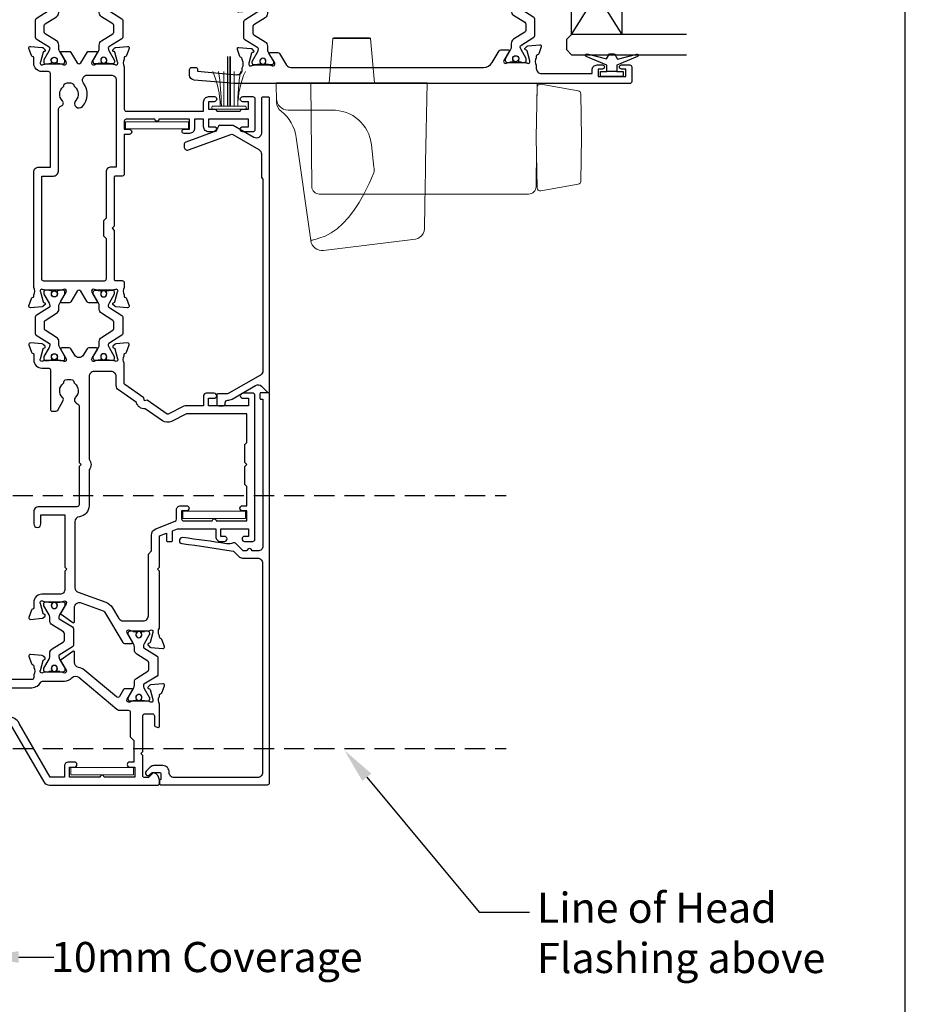
# Model space of a CAD drawing. Units: inches. Extents: x 0 to 5796, y -77 to 595.
# Drawn here: x 4629 to 4805, y 204 to 399 of the extents above; entities that cross this region are included whole.
import ezdxf
from ezdxf import colors
from ezdxf.entities.mleader import LeaderData, LeaderLine
from ezdxf.math import Vec2, Vec3

# ---------------------------------------------------------------- set-up
doc = ezdxf.new("R2010")
doc.units = ezdxf.units.IN
doc.header["$MEASUREMENT"] = 0
doc.linetypes.add('DASHED', pattern=[0.75, 0.5, -0.25])
for name, color, linetype in [('OMEGA Framing', 2, 'Continuous'), ('OMEGA Glazing', 3, 'Continuous'), ('OMEGA SECTION', 3, 'Continuous'), ('OMEGA Text', 7, 'Continuous')]:
    doc.layers.add(name, color=color, linetype=linetype)
doc.layers.add('OMEGA Hardware', color=4, linetype='Continuous', lineweight=20)
doc.styles.add('arialobs', font='ARIALUNI.TTF')
doc.dimstyles.new('Installation Ange', dxfattribs={"dimtxt": 6, "dimasz": 7, "dimexe": 4, "dimexo": 5, "dimgap": 0.09, "dimtad": 0, "dimdec": 0, "dimzin": 0, "dimdsep": 46, "dimtxsty": 'arialobs', "dimcen": 0.09, "dimclrd": 7, "dimclrt": 7, "dimadec": 0, "dimazin": 0, "dimtfac": 1, "dimtdec": 0, "dimtofl": 0, "dimtmove": 0, "dimatfit": 3, "dimfxl": 1, "dimtolj": 1, "dimtzin": 0, "dimarcsym": 0})

# ---------------------------------------------------------------- blocks, each defined once
blk = doc.blocks.new('50329')
blk.add_lwpolyline([(0, 5.54, 0.583183), (0.3, 5.37), (2.09, 6.44, -0.767016), (2.65, 5.91, 0.127017), (2.5, 5.33), (2.5, 2.35, 0.13133), (2.66, 1.75, -0.576928), (2.4, 1.3), (2.25, 1.3, -0.065543), (2.17, 1.31), (0.18, 1.84, -0.267949), (0.04, 1.98), (-0.01, 2.15, 0.57735), (-0.34, 2.24), (-0.71, 1.88, 0.176327), (-0.79, 1.69), (-1, -0.67, 0.548619), (-0.6, -0.98), (0.81, -0.47, 0.263725), (1.01, -0.24, -0.359508), (1.3, 0), (1.55, 0, -0.267261), (3.05, 0), (26, 0, 0.414214), (27, 1), (27, 3.3), (45.6, 3.3, -0.414214), (46, 2.9), (46, 1.6, 0.414214), (47.6, 0), (48.7, 0, -0.359508), (48.99, -0.24, 0.263725), (49.19, -0.47), (50.6, -0.98, 0.548619), (51, -0.67), (50.79, 1.69, 0.176327), (50.71, 1.88), (50.34, 2.24, 0.57735), (50.01, 2.15), (49.96, 1.98, -0.267949), (49.82, 1.84), (47.83, 1.31, -0.065543), (47.75, 1.3), (47.6, 1.3, -0.576928), (47.34, 1.75, 0.13133), (47.5, 2.35), (47.5, 5.33, 0.127017), (47.35, 5.91, -0.767016), (47.91, 6.44), (49.7, 5.37, 0.583183), (50, 5.54), (50, 7.06, 0.263278), (49.81, 7.4), (47.72, 8.66, -0.565773), (47.72, 9.34), (49.81, 10.6, 0.263278), (50, 10.94), (50, 12.46, 0.583183), (49.7, 12.63), (47.91, 11.56, -0.767016), (47.35, 12.09, 0.127017), (47.5, 12.67), (47.5, 15.65, 0.13133), (47.34, 16.25, -0.576928), (47.6, 16.7), (47.75, 16.7, -0.065543), (47.83, 16.69), (49.82, 16.16, -0.267949), (49.96, 16.02), (50.01, 15.85, 0.57735), (50.34, 15.76), (50.71, 16.12, 0.176327), (50.79, 16.31), (51, 18.67, 0.548619), (50.6, 18.98), (49.19, 18.47, 0.263725), (48.99, 18.24, -0.359508), (48.7, 18), (48.45, 18, -0.267263), (46.95, 18), (38.5, 18, -0.414214), (38.1, 18.4), (38.1, 33.8), (40, 33.8, 0.414214), (41, 34.8), (41, 35.96, 0.943788), (40, 35.9), (40, 34.8), (38.5, 34.8), (38.5, 36, 0.414214), (38.1, 36.4), (38.1, 41.1, 0.414214), (38.5, 41.5), (38.5, 42.7), (40, 42.7), (40, 41.6, 1), (41, 41.6), (41, 43.6, 0.414214), (40.6, 44), (34.4, 44, 0.414214), (34, 43.6), (34, 41.6, 1), (35, 41.6), (35, 42.7), (36.5, 42.7), (36.5, 34.8), (35, 34.8), (35, 35.9, 1), (34, 35.9), (34, 34.8, 0.414214), (35, 33.8), (36.5, 33.8), (36.5, 32), (34.7, 32, 0.414214), (33.7, 31), (33.7, 29.9, 1), (34.5, 29.9), (34.5, 31), (36.5, 31), (36.5, 24.9, 1), (36.5, 24.1), (36.5, 18.4, -0.414214), (36.1, 18), (34.5, 18), (34.5, 19, 1), (33.5, 19), (33.5, 18), (25.6, 18, 0.414213), (25.2, 17.6), (25.2, 16.2, -0.414214), (25, 16), (15.2, 16), (14.8, 15.6), (14.4, 16), (4.6, 16, -0.414214), (4.4, 16.2), (4.4, 17.6, 0.414214), (4, 18), (3.05, 18, -0.267261), (1.55, 18), (1.3, 18, -0.359508), (1.01, 18.24, 0.263725), (0.81, 18.47), (-0.6, 18.98, 0.548619), (-1, 18.67), (-0.79, 16.31, 0.176327), (-0.71, 16.12), (-0.34, 15.76, 0.57735), (-0.01, 15.85), (0.04, 16.02, -0.267949), (0.18, 16.16), (2.17, 16.69, -0.065543), (2.25, 16.7), (2.4, 16.7, -0.576928), (2.66, 16.25, 0.13133), (2.5, 15.65), (2.5, 12.67, 0.127017), (2.65, 12.09, -0.767016), (2.09, 11.56), (0.3, 12.63, 0.583183), (0, 12.46), (0, 10.94, 0.263278), (0.19, 10.6), (2.28, 9.34, -0.565773), (2.28, 8.66), (0.19, 7.4, 0.263278), (0, 7.06)], format="xyb", close=True)
blk.add_lwpolyline([(39.19, 5.52, -0.540231), (40.17, 5.71, 0.452282), (42.95, 5.85, -0.224917), (43.26, 6, 0.316522), (43.63, 6.27, 0.166691), (43.63, 7.73, 0.316522), (43.26, 8, -0.224917), (42.95, 8.15, 0.435763), (40.25, 8.36, -1), (39.03, 9.68, -0.362416), (43.7, 9.91, 0.618961), (45.3, 10.71), (45.3, 15.4, 0.414214), (44.3, 16.4), (27, 16.4), (27, 15.4, -0.414214), (26, 14.4), (16.8, 14.4), (16.3, 13.9), (13.3, 13.9), (12.8, 14.4), (4.7, 14.4, 0.414214), (4.3, 14), (4.3, 2, 0.414214), (4.7, 1.6), (25.2, 1.6), (25.2, 3.9, -0.414214), (26.2, 4.9), (38.26, 4.9, 0.304266), (39.19, 5.52)], format="xyb")
blk = doc.blocks.new('50301')
for points in [[(11.7, 45), (16.15, 45, 0.258613), (17.61, 44.98, -0.123106), (17.7, 45), (17.9, 45, 0.359508), (18.19, 45.24, -0.263725), (18.39, 45.47), (19.8, 45.98, -0.548619), (20.2, 45.67), (19.99, 43.31, -0.176327), (19.91, 43.12), (19.54, 42.76, -0.57735), (19.21, 42.85), (19.16, 43.02, 0.267949), (19.02, 43.16), (17.03, 43.69, 0.065543), (16.95, 43.7), (16.8, 43.7, 0.576928), (16.54, 43.25, -0.13133), (16.7, 42.65), (16.7, 39.67, -0.127017), (16.55, 39.09, 0.767016), (17.11, 38.56), (18.9, 39.63, -0.583183), (19.2, 39.46), (19.2, 38.17, -0.263278), (19.01, 37.83), (17.67, 37.03, 0.461006), (17.57, 36.43), (22.85, 30.14, -0.124797), (23.45, 28.9, 0.356351), (24.43, 28.1), (26.47, 28.1, -0.606815), (26.63, 27.79), (24.97, 25.42, -0.39391), (24.71, 25.36), (22.91, 26.44, 0.767016), (22.35, 25.91, -0.127017), (22.5, 25.33), (22.5, 22.35, -0.13133), (22.34, 21.75, 0.576928), (22.6, 21.3), (22.75, 21.3, 0.065543), (22.83, 21.31), (24.82, 21.84, 0.267949), (24.96, 21.98), (25.01, 22.15, -0.57735), (25.34, 22.24), (25.7, 21.88, -0.176327), (25.79, 21.69), (26, 19.33, -0.548619), (25.6, 19.02), (24.19, 19.53, -0.263725), (23.99, 19.76, 0.359508), (23.7, 20), (23.45, 20, 0.267261), (21.95, 20), (21.4, 20, 0.414214), (21, 19.6), (21, 1, -0.414234), (20, 0), (13, 0, -0.414193), (12, 1), (12, 14.87, 0.267949), (11.5, 15.73), (0.65, 22, -0.267949), (0, 23.12), (0, 44.6, -0.414214), (0.4, 45), (0.99, 45, -0.341047), (2.44, 43.88, -0.26642), (2.39, 43.69), (1.5, 42.8), (1.5, 42.1, 0.414214), (1.9, 41.7), (5.9, 41.7), (6.3, 41.3), (6.7, 41.7), (13.8, 41.7, 0.414214), (14.2, 42.1), (14.2, 43.6, 0.414214), (13.8, 44), (11.9, 44, -0.32134), (11.71, 44.14), (11.51, 44.74, -0.513615)], [(1.6, 23.29), (12.3, 17.12, -0.267949), (13.6, 14.87), (13.6, 7.39, 0.577377), (14.2, 7.04, -0.87081), (15.17, 5.79, 0.19526), (14.65, 4.5), (14.65, 2.65), (15.2, 2.65), (15.44, 2.98, 0.315299), (17.56, 2.98), (17.8, 2.65), (18.35, 2.65), (18.35, 4.5, 0.197279), (17.82, 5.8, -0.908752), (18.77, 6.95, 0.603313), (19.4, 7.28), (19.4, 19.6, -0.280711), (20.48, 21.38, 0.280711), (20.7, 21.73), (20.7, 26.1, -0.213861), (21.37, 27.59, 0.405478), (21.47, 28.98), (15.13, 36.53, -0.176327), (14.9, 37.18), (14.9, 38.8, 0.414214), (14.5, 39.2), (9.6, 39.2), (8.9, 39.9), (4.6, 39.9), (4.6, 39.1, -1), (3.6, 39.1), (3.6, 40.1), (1.6, 40.1), (1.6, 34, -1), (1.6, 33.2), (1.6, 27.1), (3.6, 27.1), (3.6, 28.1, -1), (4.6, 28.1), (4.6, 26.9, -0.414214), (3.8, 26.1), (1.6, 26.1)]]:
    blk.add_lwpolyline(points, format="xyb", close=True)
blk = doc.blocks.new('50302')
for points in [[(8.07, 9.44), (6.47, 13.84, 0.171831), (6.3, 14.04), (0.19, 17.72, -0.263278), (0, 18.06), (0, 19.46, -0.583183), (0.3, 19.63), (2.09, 18.56, 0.767016), (2.65, 19.09, -0.127017), (2.5, 19.67), (2.5, 22.65, -0.13133), (2.66, 23.25, 0.576928), (2.4, 23.7), (2.25, 23.7, 0.065543), (2.17, 23.69), (0.18, 23.16, 0.267949), (0.04, 23.02), (-0.01, 22.85, -0.57735), (-0.34, 22.76), (-0.71, 23.12, -0.176327), (-0.79, 23.31), (-1, 25.67, -0.548619), (-0.6, 25.98), (0.81, 25.47, -0.263725), (1.01, 25.24, 0.359508), (1.3, 25), (1.55, 25, 0.267273), (3.05, 25), (14.4, 25), (14.8, 24.6), (15.2, 25), (21.4, 25), (21.94, 26.4), (20.5, 26.4, -0.414214), (20.3, 26.6), (20.3, 27.4, -0.414214), (20.5, 27.6), (22.4, 27.6), (22.8, 28.63), (22.8, 36.2), (21.3, 36.2, -0.414214), (20.3, 37.2), (20.3, 37.95, -1), (21.3, 37.95), (21.3, 37.2), (22.8, 37.2), (22.8, 42.7), (21.3, 42.7), (21.3, 41.95, -1), (20.3, 41.95), (20.3, 43.6, -0.414214), (20.7, 44), (49.4, 44, -0.414214), (49.8, 43.6), (49.8, 41.6, -1), (48.8, 41.6), (48.8, 42.7), (47.3, 42.7), (47.3, 34.8), (48.8, 34.8), (48.8, 35.9, -1), (49.8, 35.9), (49.8, 34.3, -0.414214), (49.3, 33.8), (47.3, 33.8), (47.3, 30.32, -0.116126), (47.2, 29.88), (45.62, 26.71, 0.274955), (45.63, 26.51), (48.4, 22.56), (48.3, 22), (48.86, 21.9), (51.53, 18.09, 0.244698), (51.69, 18), (55.75, 18, 0.267258), (57.25, 18), (57.5, 18, 0.359508), (57.79, 18.24, -0.263725), (57.99, 18.47), (59.4, 18.98, -0.548619), (59.8, 18.67), (59.59, 16.31, -0.176327), (59.51, 16.12), (59.14, 15.76, -0.57735), (58.81, 15.85), (58.76, 16.02, 0.267949), (58.62, 16.16), (56.63, 16.69, 0.065543), (56.55, 16.7), (56.4, 16.7, 0.576928), (56.14, 16.25, -0.13133), (56.3, 15.65), (56.3, 12.65, -0.123183), (56.16, 12.09, 0.84397), (56.78, 11.61), (58.5, 12.65, -0.585524), (58.8, 12.48), (58.8, 10.95, -0.261413), (58.61, 10.61), (57.37, 9.85, 0.561174), (57.37, 8.15), (58.61, 7.39, -0.261413), (58.8, 7.05), (58.8, 5.52, -0.585524), (58.5, 5.35), (56.78, 6.39, 0.84397), (56.16, 5.91, -0.123183), (56.3, 5.35), (56.3, 2.35, -0.13133), (56.14, 1.75, 0.576928), (56.4, 1.3), (56.55, 1.3, 0.065543), (56.63, 1.31), (58.62, 1.84, 0.267949), (58.76, 1.98), (58.81, 2.15, -0.57735), (59.14, 2.24), (59.51, 1.88, -0.176327), (59.59, 1.69), (59.8, -0.67, -0.548619), (59.4, -0.98), (57.99, -0.47, -0.263725), (57.79, -0.24, 0.359508), (57.5, 0), (56.4, 0, -0.414214), (54.8, 1.6), (54.8, 2.9, 0.414214), (54.4, 3.3), (46.62, 3.3, -0.414214), (46.22, 3.7), (46.22, 4.41, -0.267949), (46.42, 4.76), (48.24, 5.81, -0.34347), (48.97, 5.71, 0.452282), (51.75, 5.85, -0.224917), (52.06, 6, 0.316522), (52.43, 6.27, 0.166691), (52.43, 7.73, 0.316522), (52.06, 8, -0.224917), (51.75, 8.15, 0.443743), (49.01, 8.33, -0.575693), (47.68, 8.7, 0.34199), (47.29, 9), (36, 9), (35.6, 9.4), (35.2, 9), (27.6, 9, 0.414214), (27.2, 8.6), (27.2, 1, -0.414214), (26.2, 0), (23.8, 0, -1), (23.8, 1.4), (25.6, 1.4), (25.6, 6.2), (15.2, 6.2), (14.8, 6.6), (14.4, 6.2), (10.8, 6.2, 0.414214), (9.8, 5.2), (9.8, 1.6, -0.414214), (8.2, 0), (7.1, 0, 0.359508), (6.81, -0.24, -0.263725), (6.61, -0.47), (5.2, -0.98, -0.548619), (4.8, -0.67), (5.01, 1.69, -0.176327), (5.09, 1.88), (5.46, 2.24, -0.57735), (5.79, 2.15), (5.84, 1.98, 0.267949), (5.98, 1.84), (7.97, 1.31, 0.065543), (8.05, 1.3), (8.2, 1.3, 0.576928), (8.46, 1.75, -0.13133), (8.3, 2.35), (8.3, 5.33, -0.127017), (8.45, 5.91, 0.767016), (7.89, 6.44), (6.09, 5.36, -0.39391), (5.83, 5.42), (4.17, 7.79, -0.606815), (4.33, 8.1), (7.13, 8.1, 0.520567)], [(24.4, 35.5, 1), (24.4, 36.3), (24.4, 42.4), (26.4, 42.4), (26.4, 41.5, 1), (27.4, 41.5), (27.4, 42.4), (31.2, 42.4), (31.6, 42), (35.2, 42), (35.6, 42.4), (36, 42), (39.6, 42), (40, 42.4), (45.7, 42.4), (45.7, 30.51, -0.116126), (45.68, 30.42), (44.19, 27.42, 0.274955), (44.32, 25.59), (46.71, 22.18, 0.377964), (47.92, 20.44), (50.46, 16.83, 0.244698), (51.28, 16.4), (53.1, 16.4, -0.414214), (54.1, 15.4), (54.1, 12, -0.414214), (53.1, 11), (36.66, 11, 0.377964), (34.54, 11), (27.4, 11, 0.377964), (25.22, 9.07, -0.377964), (24.23, 8.2), (11.14, 8.2, -0.315299), (10.2, 8.86), (8.21, 14.32, 0.171831), (7.11, 15.66), (4.99, 16.94, -0.263278), (4.5, 17.79), (4.5, 21.8, -0.414214), (5.5, 22.8), (17.8, 22.8), (18.4, 23.4), (21.54, 23.4, 0.309879), (22.84, 24.3), (24.33, 28.14, -0.309879), (24.7, 28.4), (26.6, 28.4, 0.414214), (27.4, 29.2), (27.4, 30.4, 1), (26.4, 30.4), (26.4, 29.4), (24.8, 29.4, -0.414214), (24.4, 29.8)]]:
    blk.add_lwpolyline(points, format="xyb", close=True)
blk = doc.blocks.new('217100')
blk.add_lwpolyline([(2.46, -11.43, -0.131653), (2.3, -10.83), (2.3, -10.79, -0.258618), (2.39, -10.62), (5.01, -8.98, 0.258618), (5.2, -8.64), (5.2, -5.36, 0.258618), (5.01, -5.02), (2.39, -3.38, -0.258618), (2.3, -3.21), (2.3, -3.17, -0.131653), (2.46, -2.57), (3.47, -0.81, 0.131653), (3.5, -0.71), (3.5, -0.4, 0.414214), (3.1, 0), (2.5, 0), (2.5, -0.1), (2.12, -0.1, 0.414214), (1.92, -0.3), (1.92, -0.41, 0.109552), (1.94, -0.5, -1.569923), (0.86, -0.5, 0.109553), (0.87, -0.41), (0.87, -0.3, 0.414214), (0.67, -0.1), (0.3, -0.1), (0.3, 0), (-0.3, 0, 0.414214), (-0.7, -0.4), (-0.7, -0.71, 0.131653), (-0.67, -0.81), (0.34, -2.57, -0.131653), (0.5, -3.17), (0.5, -3.77, 0.258618), (0.97, -4.61), (3.21, -6.01, -0.258618), (3.4, -6.35), (3.4, -7.65, -0.258618), (3.21, -7.99), (0.97, -9.39, 0.258618), (0.5, -10.23), (0.5, -10.83, -0.131652), (0.34, -11.43), (-0.67, -13.19, 0.131652), (-0.7, -13.29), (-0.7, -13.6, 0.414214), (-0.3, -14), (0.3, -14), (0.3, -13.9), (0.67, -13.9, 0.414214), (0.87, -13.7), (0.87, -13.59, 0.109553), (0.86, -13.5, -1.569923), (1.94, -13.5, 0.109552), (1.92, -13.59), (1.92, -13.7, 0.414214), (2.12, -13.9), (2.5, -13.9), (2.5, -14), (3.1, -14, 0.414214), (3.5, -13.6), (3.5, -13.29, 0.131653), (3.47, -13.19), (2.46, -11.43)], format="xyb")
at = {"color": 4}
for centre in [(1.4, -0.75), (1.4, -13.25)]:
    blk.add_circle(centre, 0.6, dxfattribs=at)
blk = doc.blocks.new('J411003')
for name, p in [('50302', (28.2, 20)), ('50329', (96, 20)), ('50301', (0, 0))]:
    blk.add_blockref(name, p)
at = {"rotation": 90}
for p in [(16.7, 39.51), (84.5, 32.52), (143.5, 32.53), (22.5, 22.69)]:
    blk.add_blockref('217100', p, dxfattribs=at)
at = {"xscale": -1, "rotation": 90}
for p in [(84.5, 25.5), (143.5, 25.47)]:
    blk.add_blockref('217100', p, dxfattribs=at)
blk = doc.blocks.new('50311')
for points in [[(12.65, -0.01, -0.57735), (12.74, -0.34), (12.38, -0.71, -0.176327), (12.19, -0.79), (9.83, -1, -0.548619), (9.52, -0.6), (10.03, 0.81, -0.263725), (10.26, 1.01, 0.359508), (10.5, 1.3), (10.5, 1.5, -0.123106), (10.52, 1.59, 0.258616), (10.5, 3.05), (10.5, 9.6), (10.9, 10), (10.5, 10.4), (10.5, 14.4), (10.9, 14.8), (10.5, 15.2), (10.5, 28, 0.440011), (8.98, 29.39), (1.6, 28.75), (1.6, 28.4, -0.414214), (1.2, 28), (0.4, 28, -0.414214), (0, 28.4), (0, 29.5, -0.388879), (0.91, 30.49), (9.01, 31.2), (68.6, 31.2, -0.414214), (69, 30.8), (69, 30.01, -0.341047), (67.88, 28.56, -0.26642), (67.69, 28.61), (66.8, 29.5), (66.1, 29.5, 0.414214), (65.7, 29.1), (65.7, 25.1), (65.3, 24.7), (65.7, 24.3), (65.7, 17.2, 0.414214), (66.1, 16.8), (67.6, 16.8, 0.414214), (68, 17.2), (68, 18.88, -0.32134), (68.34, 19.35), (68.74, 19.49, -0.513616), (69, 19.3), (69, 10.4), (68.6, 10), (69, 9.6), (69, 3.55, 0.267267), (69, 2.05), (69, 1.8, 0.359506), (69.24, 1.51, -0.263723), (69.47, 1.31), (69.98, -0.1, -0.548619), (69.67, -0.5), (67.31, -0.29, -0.176327), (67.12, -0.21), (66.76, 0.16, -0.57735), (66.85, 0.49), (67.02, 0.54, 0.267949), (67.16, 0.68), (67.69, 2.67, 0.065543), (67.7, 2.75), (67.7, 2.9, 0.576928), (67.25, 3.16, -0.13133), (66.65, 3), (63.67, 3, -0.127017), (63.09, 3.15, 0.767016), (62.56, 2.59), (63.63, 0.8, -0.583183), (63.46, 0.5), (61.94, 0.5, -0.263278), (61.6, 0.69), (60.93, 1.82, 0.263278), (60.07, 2.3), (19.73, 2.3, 0.263278), (18.88, 1.82), (17.9, 0.19, -0.263278), (17.56, 0), (16.04, 0, -0.583183), (15.87, 0.3), (16.94, 2.09, 0.767016), (16.41, 2.65, -0.127017), (15.83, 2.5), (12.85, 2.5, -0.13133), (12.25, 2.66, 0.576928), (11.8, 2.4), (11.8, 2.25, 0.065543), (11.81, 2.17), (12.34, 0.18, 0.267949), (12.48, 0.04)], [(13.5, 29.2), (62.7, 29.2, -0.414214), (63.7, 28.2), (63.7, 17.2, 0.414214), (66.1, 14.8), (66.6, 14.8, -0.414214), (67, 14.4), (67, 5.2, -0.414213), (66.6, 4.8), (61.67, 4.8, 0.198912), (61.38, 4.68), (61, 4.3), (12.9, 4.3, -0.414214), (12.5, 4.7), (12.5, 28.2, -0.414214)]]:
    blk.add_lwpolyline(points, format="xyb", close=True)
blk = doc.blocks.new('50310')
blk.add_lwpolyline([(61.94, 0.5), (63.46, 0.5, -0.583183), (63.63, 0.2), (62.56, -1.59, 0.767016), (63.09, -2.15, -0.127017), (63.67, -2), (66.65, -2, -0.13133), (67.25, -2.16, 0.576928), (67.7, -1.9), (67.7, -1.75, 0.065543), (67.69, -1.67), (67.16, 0.32, 0.267949), (67.02, 0.46), (66.85, 0.51, -0.57735), (66.76, 0.84), (67.12, 1.21, -0.176327), (67.31, 1.29), (69.67, 1.5, -0.548619), (69.98, 1.1), (69.47, -0.31, -0.263725), (69.24, -0.51, 0.359508), (69, -0.8), (69, -1.05, 0.267261), (69, -2.55), (69, -3.2, 0.414214), (70, -4.2), (80.1, -4.2), (80.1, -3.5, -0.414214), (81.1, -2.5), (82.15, -2.5, -1), (82.15, -3.3), (81.3, -3.3), (81.3, -4.8), (86.8, -4.8), (86.8, -3.3), (85.95, -3.3, -1), (85.95, -2.5), (87.6, -2.5, -0.414214), (88, -2.9), (88, -5.8, -0.414214), (87.6, -6.2), (9, -6.2), (0.91, -5.49, -0.388879), (0, -4.5), (0, -3.4, -0.414214), (0.4, -3), (1.2, -3, -0.414214), (1.6, -3.4), (1.6, -3.75), (9.41, -4.43, 0.440011), (10.5, -3.43), (10.5, -3.05, 0.258613), (10.52, -1.59, -0.123106), (10.5, -1.5), (10.5, -1.3, 0.359508), (10.26, -1.01, -0.263725), (10.03, -0.81), (9.52, 0.6, -0.548619), (9.83, 1), (12.19, 0.79, -0.176327), (12.38, 0.71), (12.74, 0.34, -0.57735), (12.65, 0.01), (12.48, -0.04, 0.267949), (12.34, -0.18), (11.81, -2.17, 0.065543), (11.8, -2.25), (11.8, -2.4, 0.576928), (12.25, -2.66, -0.13133), (12.85, -2.5), (15.83, -2.5, -0.127017), (16.41, -2.65, 0.767016), (16.94, -2.09), (15.87, -0.3, -0.583183), (16.04, 0), (17.56, 0, -0.263278), (17.9, -0.19), (19.3, -2.52, 0.263278), (20.15, -3), (58.48, -3, 0.263278), (60.2, -2.03), (61.6, 0.31, -0.263278)], format="xyb", close=True)
blk = doc.blocks.new('J411013')
for name, p in [('50311', (0, 15.2)), ('217100', (63.51, 18.2)), ('50310', (0, 6.2))]:
    blk.add_blockref(name, p)
at = {"xscale": -1}
blk.add_blockref('217100', (15.99, 17.7), dxfattribs=at)
blk = doc.blocks.new('50317')
blk.add_lwpolyline([(9.6, 18.95, -0.414215), (9.8, 18.75), (9.8, 17.45), (11.06, 17.45, -0.364027), (11.26, 17.28), (11.5, 15.93), (11.5, 15.1, -0.493199), (11.25, 14.91), (10.87, 15.01, -0.339392), (10.5, 15.49), (10.5, 16.15), (9, 16.15), (9, 10.65), (10.5, 10.65), (10.5, 11.39, -0.994452), (11.5, 11.41), (11.5, 10.5, -0.414214), (10.5, 9.5), (8.7, 9.5, -0.414214), (7.7, 10.5), (7.7, 16.15, 0.414214), (6.2, 17.65), (2.8, 17.65, 0.414214), (1.3, 16.15), (1.3, 3.64, 0.38311), (2.64, 2.15, -0.38311), (3.8, 0.86), (3.8, -0.3, 0.414214), (4, -0.5), (9.69, -0.5, -0.32134), (10.63, -1.18), (10.69, -1.35), (11.76, -1.35, -0.414163), (12.01, -1.1), (12.01, -1.1), (12.2, -1.1), (12.57, -1.1), (12.75, -1.1), (12.75, -1.1, -0.41392), (13.3, -1.65), (13.3, -1.9, -0.414214), (12.75, -2.45), (10.41, -2.45, -0.312963), (9.47, -1.8), (3.6, -1.8, 0.198912), (3.46, -1.86), (2.96, -2.36, -1), (2.25, -1.65), (2.5, -1.4), (2.5, -1.32), (2.5, -1.32), (2.5, -1.05), (2.5, -1.05), (2.5, 0.3, 0.414214), (2.3, 0.5), (1.34, 0.5, 0.305615), (0.97, 0.25, -0.305615), (0.6, 0), (0.4, 0, -0.414214), (0, 0.4), (0, 18.75, -0.414214), (0.2, 18.95)], format="xyb", close=True)
blk = doc.blocks.new('24DG')
at = {"color": 7}
for points in [[(4, 23.88), (4, 1), (3, 0), (1, 0), (0, 1), (0, 23.88)], [(24, 23.88), (24, 1), (23, 0), (21, 0), (20, 1), (20, 23.88)]]:
    blk.add_lwpolyline(points, dxfattribs=at)
blk.add_lwpolyline([(4, 1), (20, 1), (20, 11), (4, 11), (4, 1), (20, 11), (20, 1), (4, 11)])
blk = doc.blocks.new('Dynex 40450')
blk.add_lwpolyline([(-0.73, -3.26), (0.5, -5.88), (0.5, -6.36), (0.24, -6.36), (0.2, -6.37), (0.16, -6.38), (0.12, -6.4), (0.08, -6.42), (0.06, -6.45), (0.03, -6.48), (0.01, -6.52), (0, -6.56), (0, -6.6), (0, -6.64), (0.01, -6.68), (0.03, -6.72), (1.13, -8.61), (1.17, -8.68), (1.23, -8.74), (1.29, -8.79), (1.37, -8.83), (1.44, -8.85), (1.52, -8.86), (1.69, -8.84), (1.86, -8.79), (2.01, -8.71), (2.15, -8.6), (2.26, -8.48), (2.36, -8.33), (2.42, -8.17), (2.45, -8.1), (2.5, -8.03), (2.55, -7.97), (2.62, -7.91), (2.69, -7.87), (3.22, -7.59), (3.72, -7.25), (4.17, -6.85), (4.58, -6.41), (4.93, -5.92), (4.96, -5.86), (4.99, -5.79), (5, -5.72), (5, -5.65), (4.99, -5.58), (4.97, -5.51), (4.93, -5.45), (4.89, -5.39), (4.75, -5.22), (4.72, -5.2), (4.68, -5.17), (4.65, -5.15), (4.61, -5.14), (4.57, -5.14), (4.53, -5.14), (4.49, -5.15), (4.45, -5.16), (4.41, -5.18), (4.38, -5.21), (4.01, -5.52), (3.6, -5.77), (3.16, -5.96), (2.69, -6.08), (2.65, -6.08), (2.61, -6.08), (2.56, -6.07), (2.52, -6.05), (2.49, -6.02), (2.46, -5.99), (2.43, -5.96), (2.41, -5.92), (2.4, -5.87), (2.4, -5.83), (2.4, -4.65), (2.41, -4.57), (2.43, -4.49), (2.46, -4.42), (2.5, -4.35), (2.56, -4.29), (2.62, -4.24), (2.69, -4.2), (3.19, -3.94), (3.66, -3.62), (4.1, -3.27), (4.5, -2.87), (4.86, -2.44), (4.93, -2.34), (4.97, -2.23), (4.99, -2.11), (5, -1.99), (4.98, -1.87), (4.95, -1.76), (4.89, -1.66), (4.83, -1.57), (4.8, -1.52), (4.76, -1.49), (4.72, -1.46), (4.67, -1.44), (4.62, -1.43), (4.56, -1.43), (4.51, -1.44), (4.46, -1.45), (4.08, -1.78), (3.65, -2.06), (3.2, -2.29), (2.72, -2.46), (2.68, -2.47), (2.64, -2.47), (2.59, -2.46), (2.55, -2.45), (2.52, -2.43), (2.48, -2.4), (2.45, -2.37), (2.43, -2.34), (2.41, -2.3), (2.4, -2.26), (2.4, -2.22), (2.4, -1.17), (2.41, -1.09), (2.43, -1), (2.47, -0.92), (2.52, -0.85), (2.58, -0.79), (2.65, -0.74), (2.73, -0.7), (3.18, -0.5), (3.61, -0.25), (4, 0.05), (4.36, 0.39), (4.67, 0.77), (4.94, 1.19), (4.97, 1.27), (4.99, 1.35), (5, 1.43), (5, 2.73), (5, 2.77), (4.99, 2.81), (4.97, 2.85), (4.94, 2.89), (4.91, 2.92), (4.88, 2.94), (4.84, 2.96), (4.8, 2.97), (4.75, 2.98), (4.71, 2.97), (-1.49, 2), (-1.53, 1.99), (-1.57, 1.97), (-1.6, 1.95), (-1.63, 1.92), (-1.66, 1.89), (-1.68, 1.85), (-1.69, 1.81), (-1.7, 1.77), (-1.7, 1.73), (-1.55, 0), (0, 0), (0, -2.9), (-0.5, -2.9), (-0.54, -2.9), (-0.58, -2.91), (-0.62, -2.93), (-0.66, -2.95), (-0.69, -2.98), (-0.71, -3.02), (-0.73, -3.05), (-0.74, -3.09), (-0.75, -3.13), (-0.75, -3.18), (-0.74, -3.22)], close=True)
blk = doc.blocks.new('Dynex 9100BLK400')
blk.add_line((1, 1), (1, -1))
blk.add_lwpolyline([(1, -1), (2.29, -1), (4.02, -5.11, 0.929342), (4.49, -4.95), (3.5, -1.08), (4.5, -0.5), (4.5, 0.5), (3.47, 1.09), (4.46, 4.94, 0.929342), (3.99, 5.1), (2.27, 1), (1, 1), (1, 2.25), (0, 2.25), (0, -2.25), (1, -2.25)], format="xyb", close=True)
blk = doc.blocks.new('glazing panel')
for name, p in [('24DG', (-39.46, 6)), ('Dynex 9100BLK400', (-43.81, 15.05))]:
    blk.add_blockref(name, p)
at = {"xscale": -1}
for name, p in [('Dynex 40450', (-10.46, 17.45)), ('50317', (1.04, 0))]:
    blk.add_blockref(name, p, dxfattribs=at)
blk = doc.blocks.new('50214B')
blk.add_lwpolyline([(58.6, -1.4, -0.414214), (58.4, -1.6), (51.45, -1.6, 0.57735), (50.58, -3.1), (52.95, -7.2, -0.131652), (52.99, -7.35), (52.99, -9.95, -0.33092), (52.85, -10.15, 0.236582), (51.55, -11.38), (49.62, -16.67, -0.315299), (49.15, -17), (48.72, -17, -0.520567), (48.11, -16.13), (51.18, -7.7, 0.221695), (51.15, -7.28), (48.16, -2.1, 0.267949), (47.29, -1.6), (42.6, -1.6), (42.3, -1.3), (4.17, -1.3, 0.267949), (3.31, -1.8), (-0.33, -8.1, 0.131652), (-0.4, -8.35), (-0.4, -10.1, -0.414214), (-0.8, -10.5), (-2.4, -10.5, -0.414214), (-2.8, -10.1), (-2.8, -9.2, -0.414214), (-2.4, -8.8), (-2.2, -8.8, 0.407644), (-1.7, -8.31, -0.125939), (-1.46, -7.45), (1.24, -2.77, 0.339454), (1.08, -1.57), (-0.14, -0.34, -0.668179), (0, 0), (58.4, 0, -0.414214), (58.6, -0.2)], format="xyb", close=True)
blk = doc.blocks.new('C9981039')
for p, q in [((-0.71, 6.25), (-0.71, -6.25)), ((-0.71, 6.25), (0.71, 6.25)), ((0.71, 6.25), (0.71, -6.25)), ((-0.71, -6.25), (0.71, -6.25))]:
    blk.add_line(p, q)
blk = doc.blocks.new('ds2')
at = {"ltscale": 4}
for p, q in [((369.84, -3600.28), (324.84, -3600.28)), ((325.02, -3620.79), (324.84, -3600.28)), ((369.84, -3600.28), (369.8, -3604.59)), ((370.57, -3600.43), (378.04, -3601.75)), ((369.69, -3611.03), (369.87, -3601.01)), ((378.54, -3602.33), (378.69, -3611.03)), ((369.87, -3621.04), (369.69, -3611.03)), ((378.69, -3611.03), (378.54, -3619.73)), ((369.73, -3613.17), (369.66, -3620.79)), ((378.04, -3620.31), (370.57, -3621.62)), ((368.16, -3622.28), (326.52, -3622.28))]:
    blk.add_line(p, q, dxfattribs=at)
at = {"ltscale": 4, "flags": 128}
for points in [[(369.87, -3600.93), (369.86, -3600.93), (369.84, -3600.93)], [(369.87, -3601.01), (369.86, -3601.02), (369.84, -3601.02)]]:
    blk.add_lwpolyline(points, dxfattribs=at)
at = {"ltscale": 4}
for centre, radius, start, end in [((370.47, -3601.02), 0.6, 80, 179), ((377.94, -3602.34), 0.6, 1, 80), ((377.94, -3619.72), 0.6, 280, 359), ((326.52, -3620.78), 1.5, 180.5, 270), ((368.16, -3620.78), 1.5, 270, 359.5), ((370.47, -3621.03), 0.6, 181, 280)]:
    blk.add_arc(centre, radius, start, end, dxfattribs=at)
blk = doc.blocks.new('PBF69750')
for p, q in [((-0.3, 0.6), (-0.3, 10.5)), ((0, 0.6), (0, 10.5)), ((0.3, 0.6), (0.3, 10.5)), ((-1, 0.6), (-1, 7.5)), ((1, 0.6), (1, 7.5))]:
    blk.add_line(p, q)
blk.add_lwpolyline([(3.15, 0, 0.414214), (3.45, 0.3, 0.414214), (3.15, 0.6), (-3.15, 0.6, 0.414214), (-3.45, 0.3, 0.414214), (-3.15, 0)], format="xyb", close=True)
for centre, radius, start, end in [((-19.68, 0.31), 17.93, 0.9135, 23.6202), ((-67.02, -1.2), 65.54, 1.5759, 7.6299), ((44.12, 0.82), 42.37, 170.9277, 180.2955), ((19.69, 0.29), 17.95, 156.3088, 179.0061)]:
    blk.add_arc(centre, radius, start, end)
blk = doc.blocks.new('EA308')
at = {"lineweight": 15}
for p, q in [((0, 0), (0.38, 21.69)), ((0.88, 22.18), (18.68, 22.18)), ((19.18, 21.69), (19.53, 1.71)), ((19.44, 18.55), (19.24, 18.55)), ((19.44, 7.65), (19.44, 18.55)), ((19.43, 7.65), (19.44, 7.65)), ((18.7, 1.71), (18.55, 0)), ((19.03, 1.71), (18.7, 1.71)), ((19.53, 1.71), (19.03, 1.71)), ((18.55, 0), (0, 0))]:
    blk.add_line(p, q, dxfattribs=at)
at = {"lineweight": 0}
for p, q in [((0.89, 22.18), (0.5, 0)), ((19.03, 1.71), (18.67, 22.18)), ((18.73, 18.86), (0.83, 18.86)), ((19.27, 16.59), (19.44, 16.59))]:
    blk.add_line(p, q, dxfattribs=at)
at = {"lineweight": 15}
for centre, start, end in [((0.88, 21.68), 90, 179), ((18.68, 21.68), 1, 90)]:
    blk.add_arc(centre, 0.503, start, end, dxfattribs=at)
at = {"lineweight": 0}
for centre, start, end in [((0.7, 18.07), 80.2369, 117.5211), ((18.86, 18.07), 62.4789, 99.7631)]:
    blk.add_arc(centre, 0.796, start, end, dxfattribs=at)
blk = doc.blocks.new('Aria SD Handle')
at = {"color": 0}
for p, q in [((-8.4, 59.5), (-7.9, 59.5)), ((-7.9, 59.5), (-7.9, 59.5)), ((-7.05, 59.84), (-6.86, 60.03)), ((-7.05, 59.47), (-7.05, 59.84)), ((-6.86, 60.03), (6.86, 60.03)), ((6.86, 60.03), (7.05, 59.84)), ((7.05, 59.84), (7.05, 59.47)), ((7.9, 59.5), (12.65, 59.5)), ((12.65, 59.5), (12.65, 59.48)), ((78.03, 59.34), (62.55, 58.04)), ((14.65, 57.52), (14.63, 57.7)), ((52.86, 55.96), (61.44, 57.72)), ((74.33, 57.27), (74.04, 55.59)), ((79.9, 57.68), (80.34, 45.08)), ((16.03, 53.18), (16.04, 53.18)), ((16.04, 53.18), (20.15, 53.07)), ((-10.17, 50.47), (-10.17, 50.46)), ((-14.75, 45.11), (-14.76, 44.7)), ((-14.75, 45.53), (-14.75, 45.11)), ((68.41, 43.37), (67.01, 43.34)), ((73.34, 43.46), (73.36, 43.46)), ((73.36, 43.46), (73.37, 43.46)), ((73.78, 43.46), (74.14, 43.47)), ((74.14, 43.47), (74.61, 43.47)), ((74.67, 43.47), (74.59, 43.47)), ((74.75, 43.47), (75.21, 43.48)), ((75.25, 43.48), (75.82, 43.48)), ((75.27, 43.48), (75.37, 43.48)), ((44.84, 42.33), (43.39, 42.23)), ((21.86, 40.29), (21.91, 40.3)), ((22.58, 40.37), (21.91, 40.3)), ((27.65, 40.9), (27.68, 36.76)), ((15.71, 35.39), (15.78, 35.39)), ((-14.85, 34.08), (-14.85, 34.08)), ((-14.61, 33.35), (-14.36, 33.5)), ((-14.61, 33.35), (-14.61, 33.35)), ((-14.36, 33.5), (-14.6, 33.64)), ((14.36, 33.5), (-14.36, 33.5)), ((14.63, 33.66), (14.35, 33.5)), ((14.35, 33.5), (14.4, 33.53)), ((14.36, 33.5), (14.61, 33.35)), ((14.36, 33.5), (14.36, 33.5)), ((14.4, 33.53), (14.4, 33.53)), ((14.61, 33.35), (14.61, 33.35)), ((14.86, 33.97), (14.86, 33.97)), ((16.18, 35.22), (16.29, 35.22)), ((16.29, 35.22), (16.35, 35.22)), ((14.86, 32.92), (14.86, 32.92)), ((-14.95, 22.95), (-18.19, 22.95)), ((-18.19, 22.66), (-14.95, 22.66)), ((-14.95, 23.25), (-17.06, 23.25)), ((-6.77, 20.27), (-6.77, 21.68)), ((4.73, 21.66), (4.73, 20.46)), ((-18.19, 20.45), (-14.97, 20.45)), ((-14.99, 18.24), (-18.19, 18.24)), ((-18.19, 17.95), (-14.99, 17.95)), ((-17.06, 17.25), (-15, 17.25)), ((15.1, 5.5), (-15.1, 5.5)), ((-4.51, 1), (-4.75, 5.5)), ((4.75, 5.5), (4.51, 1)), ((-3.87, 0), (-4.51, 1)), ((4.51, 1), (-4.51, 1)), ((-3.87, 0), (3.87, 0)), ((4.51, 1), (3.87, 0)), ((-4.51, -40.9), (-3.74, -32.08)), ((-3.74, -32.08), (3.74, -32.08)), ((3.54, -31.9), (-3.54, -31.9)), ((3.74, -32.08), (4.51, -40.9)), ((-15.01, -40.9), (14.99, -40.9)), ((-15.01, -40.9), (-14.94, -44.74)), ((-14.05, -46.52), (-14.05, -46.52)), ((-12.65, -46.3), (-3.95, -46.3)), ((-8.15, -72.24), (-11.04, -51.72)), ((3.94, -53.2), (4.43, -57.67)), ((-6.52, -71.81), (-6.7, -71.86)), ((12.18, -72.02), (-5.59, -74.2))]:
    blk.add_line(p, q, dxfattribs=at)
for p, q in [((16.35, 35.22), (26.65, 35.67)), ((-14.86, 32.92), (-15.1, 5.5))]:
    blk.add_line(p, q)
for points in [[(78.03, 59.34), (78.01, 59.33), (77.93, 59.29), (77.8, 59.23), (77.62, 59.15), (77.39, 59.03), (77.1, 58.9), (76.77, 58.74), (76.38, 58.55), (75.94, 58.34), (75.45, 58.11), (74.91, 57.85), (74.32, 57.57)], [(78.03, 59.34), (78.06, 59.34), (78.08, 59.35)], [(14.69, 52.6), (14.69, 52.67), (14.68, 53.39), (14.68, 54.05), (14.67, 54.65), (14.67, 55.2), (14.66, 55.69), (14.66, 56.12), (14.65, 56.49), (14.65, 56.81), (14.65, 57.07), (14.65, 57.26), (14.65, 57.41), (14.65, 57.49), (14.65, 57.52)], [(-12.67, 55.28), (-12.67, 55.25), (-12.67, 55.17), (-12.67, 55.05), (-12.67, 54.87), (-12.67, 54.64), (-12.67, 54.36), (-12.68, 54.03), (-12.68, 53.68), (-12.68, 53.29), (-12.69, 52.86), (-12.69, 52.39), (-12.7, 51.87), (-12.7, 51.31), (-12.71, 50.71), (-12.71, 50.07), (-12.71, 49.91)], [(-10.17, 50.47), (-5.79, 50.84), (-1.41, 51.21), (3, 51.59), (7.42, 51.97), (11.87, 52.35), (16.31, 52.74), (20.74, 53.12), (25.17, 53.51), (29.8, 53.91), (34.42, 54.32), (39.04, 54.73), (43.65, 55.14), (48.26, 55.55), (52.86, 55.96)], [(74.04, 55.59), (73.98, 55.31), (73.89, 55.03), (73.77, 54.74), (73.64, 54.53), (73.47, 54.33), (73.33, 54.2), (73.17, 54.07), (72.98, 53.96), (72.76, 53.86), (72.52, 53.77), (72.27, 53.7), (71.88, 53.61), (71.48, 53.53), (70.92, 53.45), (70.34, 53.39), (69.75, 53.34)], [(69.75, 53.34), (64.94, 52.9), (60.13, 52.46), (55.31, 52.02), (50.48, 51.59), (45.64, 51.16), (40.88, 50.73), (36.12, 50.31), (31.35, 49.89), (26.58, 49.46), (21.7, 49.04), (16.82, 48.61), (11.94, 48.19), (7.05, 47.76), (2.16, 47.34), (-2.73, 46.92), (-7.62, 46.51)], [(-14.69, 46.86), (-14.64, 47.18), (-14.58, 47.48), (-14.49, 47.82), (-14.38, 48.14), (-14.25, 48.44), (-14.05, 48.79), (-13.82, 49.1), (-13.56, 49.36), (-13.27, 49.6), (-12.93, 49.81), (-12.57, 49.98), (-12.16, 50.13), (-11.78, 50.24), (-11.48, 50.31), (-11.17, 50.36), (-10.88, 50.4), (-10.7, 50.42), (-10.55, 50.43), (-10.38, 50.45), (-10.17, 50.47)], [(-7.62, 46.51), (-7.93, 46.48), (-8.26, 46.45), (-8.61, 46.4), (-9, 46.33), (-9.27, 46.27), (-9.55, 46.19), (-9.86, 46.09), (-9.99, 46.04), (-10.14, 45.98), (-10.29, 45.91), (-10.45, 45.83), (-10.62, 45.73), (-10.81, 45.61), (-11.02, 45.46), (-11.22, 45.29), (-11.41, 45.09), (-11.58, 44.89), (-11.71, 44.7), (-11.85, 44.46), (-11.95, 44.25), (-12.03, 44.05), (-12.13, 43.78), (-12.2, 43.53), (-12.25, 43.29), (-12.29, 43.07), (-12.34, 42.66), (-12.36, 42.29), (-12.37, 41.95), (-12.37, 41.64)], [(-14.76, 44.7), (-14.76, 44.68), (-14.76, 44.63), (-14.76, 44.54), (-14.76, 44.49), (-14.76, 44.43), (-14.76, 44.35), (-14.76, 44.23), (-14.76, 44.14), (-14.77, 42.9), (-14.78, 41.64), (-14.8, 40.37), (-14.81, 39.1), (-14.82, 37.7), (-14.83, 37), (-14.83, 36.65), (-14.83, 36.47), (-14.83, 36.39), (-14.83, 36.34), (-14.83, 36.32), (-14.83, 36.31), (-14.83, 36.3), (-14.83, 36.3), (-14.83, 36.3), (-14.83, 36.3), (-14.83, 36.3), (-14.83, 36.3), (-14.83, 36.3), (-14.83, 36.3), (-14.83, 36.3), (-14.83, 36.3), (-14.83, 36.3), (-14.83, 36.23), (-14.83, 36.13), (-14.83, 35.98), (-14.84, 35.79), (-14.84, 35.57), (-14.84, 35.47), (-14.84, 35.37), (-14.84, 35.26), (-14.84, 35.15), (-14.84, 35.03), (-14.84, 34.9), (-14.85, 34.47), (-14.85, 34.08)], [(22.03, 40.31), (26.53, 40.79), (31.02, 41.23), (35.51, 41.63), (40.01, 41.99), (44.5, 42.31), (48.99, 42.59), (53.22, 42.82), (57.45, 43.02), (61.67, 43.18), (65.9, 43.31), (70.12, 43.41)], [(59.87, 43.12), (59.83, 43.12), (59.8, 43.12), (59.78, 43.12), (59.77, 43.12), (59.76, 43.11), (59.73, 43.11), (59.61, 43.11), (59.59, 43.11), (59.57, 43.11), (59.56, 43.11), (59.54, 43.11), (59.51, 43.11), (59.49, 43.1), (59.32, 43.1), (59.11, 43.09), (58.9, 43.08)], [(68.41, 43.37), (68.96, 43.39), (69.51, 43.4), (70.04, 43.41), (70.55, 43.42)], [(70.12, 43.41), (70.33, 43.41), (70.52, 43.42), (70.69, 43.42), (70.85, 43.42), (70.98, 43.42), (71.14, 43.43), (71.31, 43.43), (71.47, 43.43), (71.63, 43.44), (71.77, 43.44), (71.92, 43.44), (72.1, 43.44), (72.28, 43.44), (72.45, 43.45), (72.61, 43.45), (72.76, 43.45), (72.97, 43.45), (73.16, 43.46), (73.33, 43.46), (73.49, 43.46), (73.66, 43.46), (73.82, 43.46), (73.96, 43.47), (74.02, 43.47), (74.07, 43.47), (74.12, 43.47), (74.17, 43.47), (74.22, 43.47), (74.26, 43.47), (74.3, 43.47), (74.34, 43.47), (74.37, 43.47), (74.41, 43.47), (74.44, 43.47), (74.47, 43.47), (74.49, 43.47), (74.52, 43.47), (74.55, 43.47), (74.59, 43.47)], [(75.27, 43.48), (74.95, 43.48), (74.6, 43.47), (74.05, 43.47)], [(76.89, 43.49), (76.97, 43.49), (77.16, 43.49), (77.31, 43.49), (77.41, 43.49), (77.48, 43.49), (77.5, 43.49), (77.5, 43.49)], [(78.52, 43.5), (78.61, 43.5), (78.73, 43.5), (78.8, 43.5), (78.82, 43.5)], [(-12.37, 41.64), (-12.39, 37.86), (-12.41, 34.08)], [(15.69, 36.05), (15.69, 36.04), (15.69, 35.97), (15.69, 35.9), (15.69, 35.87), (15.69, 35.86), (15.69, 35.85), (15.69, 35.84), (15.69, 35.82), (15.69, 35.81)], [(15.1, 5.5), (15.05, 10.99), (15, 16.47), (14.96, 21.96), (14.91, 27.44), (14.86, 32.92)], [(-6.27, 22.18), (-2.84, 22.17), (0.58, 22.17), (4.23, 22.16)], [(4.23, 22.16), (4.22, 22.15), (4.22, 22.15), (4.22, 22.15)], [(-6.75, 18.9), (-6.77, 19.69), (-6.77, 20.27)], [(4.73, 20.46), (4.73, 19.67), (4.7, 18.92)], [(4.25, 18.5), (-0.1, 18.49), (-1.02, 18.49), (-2.62, 18.49), (-6.29, 18.48)], [(14.72, -56.68), (14.77, -53.54), (14.83, -50.39), (14.88, -47.23), (14.94, -44.07), (14.99, -40.9)], [(14.7, -57.5), (14.7, -57.45), (14.7, -57.39), (14.7, -57.34), (14.71, -57.28), (14.71, -57.22), (14.71, -57.1), (14.71, -56.97), (14.71, -56.83), (14.72, -56.68)], [(14.5, -69.22), (14.5, -69.11), (14.5, -68.94), (14.51, -68.71), (14.51, -68.43), (14.52, -68.09), (14.52, -67.7), (14.53, -67.28), (14.54, -66.82), (14.55, -66.3), (14.56, -65.73), (14.57, -65.12), (14.58, -64.45), (14.59, -63.74), (14.61, -62.98), (14.62, -62.18), (14.63, -61.32), (14.65, -60.43), (14.67, -59.5), (14.68, -58.52), (14.7, -57.5)], [(4.41, -58.77), (3.47, -60.93), (2.49, -62.89), (1.48, -64.67), (0.44, -66.27), (-0.64, -67.67), (-1.76, -68.88), (-2.9, -69.9), (-4.08, -70.73), (-5.28, -71.37), (-6.52, -71.81)], [(14.49, -69.42), (14.49, -69.4), (14.49, -69.33), (14.5, -69.22)], [(-6.7, -71.86), (-7.05, -71.95), (-7.36, -72.03), (-7.62, -72.1), (-7.82, -72.15), (-7.98, -72.19), (-8.09, -72.22), (-8.14, -72.24), (-8.15, -72.24)]]:
    blk.add_lwpolyline(points, dxfattribs=at)
for centre, radius, start, end in [((-9.12, 55.96), 3.61, 78.5606, 190.9394), ((0, 265.07), 205.72, 267.8001, 272.2008), ((8.01, 53.18), 6.32, 90.9602, 92.7318), ((12.64, 57.48), 2, 6.0792, 89.9276), ((78.46, 57.93), 1.47, 350.4945, 104.7465), ((62.81, 55.05), 3, 94.8136, 117.015), ((78.16, 57.54), 3.84, 179.5004, 184.0381), ((16.04, 52.68), 0.5, 92.0059, 180.5003), ((-2.87, 45.63), 11.88, 174.0866, 180.4874), ((79.07, 44.79), 1.31, 259.0557, 13.0619), ((79.37, -421.58), 465.08, 90.3664, 90.5789), ((79.68, -453.53), 497.03, 90.3274, 90.4969), ((79.74, -454.95), 498.45, 90.2197, 90.3863), ((79.77, -446.24), 489.74, 90.1722, 90.2655), ((79.77, -428.33), 471.83, 90.1493, 90.2333), ((23.03, 31.97), 8.4, 96.694, 166.1977), ((15.71, 35.89), 0.5, 231.9534, 270.5), ((16.29, 35.82), 0.6, 180.5, 270), ((16.18, 35.77), 0.55, 223.4091, 270), ((26.78, 36.58), 0.918, 261.6768, 11.3233), ((-14.36, 32.92), 0.5, 120, 179.5), ((-14.36, 32.92), 0.5, 119.9979, 179.5004), ((-14.35, 34.07), 0.5, 179.4696, 240.0258), ((-14.35, 34.07), 0.5, 179.5005, 240.0262), ((-11.76, 34.1), 0.644, 181.2727, 247.795), ((14.36, 32.92), 0.5, 0.5, 60), ((14.36, 32.92), 0.5, 0.502, 59.9994), ((14.41, 34.07), 0.463, 297.95, 348.0463), ((-17.06, 20.75), 2.5, 89.997, 116.82), ((-6.27, 21.68), 0.5, 89.7448, 179.7225), ((4.23, 21.66), 0.501, 0.1875, 89.8288), ((-6.29, 18.94), 0.46, 184.7471, 270.0272), ((4.24, 18.96), 0.461, 270.2137, 354.7045), ((-17.06, 19.75), 2.5, 243.1803, 270.0029), ((-3.54, -32.1), 0.2, 90, 175), ((3.54, -32.1), 0.2, 5, 90), ((-12.65, -44), 2.3, 180.9999, 270.0001), ((-12.64, -44.7), 2.3, 181, 232.2985), ((-18.96, -52.83), 7.99, 7.9804, 52.1397), ((-3.8, -54.1), 7.8, 6.5779, 91.0384), ((1.54, -58.16), 2.93, 347.9624, 9.5731), ((12.27, -69.77), 2.25, 267.5525, 8.9715), ((-5.88, -71.92), 2.3, 187.9918, 277.1484)]:
    blk.add_arc(centre, radius, start, end, dxfattribs=at)
at = {"color": 0, "rotation": 270}
blk.add_blockref('EA308', (-40.46, 31.99), dxfattribs=at)
blk = doc.blocks.new('*D120')
at = {"layer": 'Defpoints', "color": 0, "linetype": 'Continuous'}
for p in [(4611.57, 263.64), (4621.57, 263.64), (4621.57, 212.95)]:
    blk.add_point(p, dxfattribs=at)
at = {"layer": 'OMEGA Text', "color": 0, "linetype": 'Continuous', "lineweight": -2}
for p, q in [((4611.57, 258.64), (4611.57, 208.95)), ((4621.57, 258.64), (4621.57, 208.95))]:
    blk.add_line(p, q, dxfattribs=at)
at = {"layer": 'OMEGA Text', "color": 7, "linetype": 'Continuous', "lineweight": -2}
for p, q in [((4604.57, 212.95), (4597.57, 212.95)), ((4628.57, 212.95), (4635.57, 212.95))]:
    blk.add_line(p, q, dxfattribs=at)
at = {"layer": 'OMEGA Text', "color": 7, "linetype": 'Continuous'}
for points in [[(4604.57, 214.12), (4604.57, 211.79), (4611.57, 212.95)], [(4628.57, 214.12), (4628.57, 211.79), (4621.57, 212.95)]]:
    blk.add_solid(points, dxfattribs=at)
at = {"layer": 'OMEGA Text', "color": 7, "linetype": 'Continuous', "insert": (4666.01, 212.95), "char_height": 6, "attachment_point": 5, "style": 'arialobs'}
blk.add_mtext('\\A1;10mm Coverage', dxfattribs=at)
blk = doc.blocks.new('50316')
blk.add_lwpolyline([(1.4, 2.95, 0.42701), (2.44, 1.95, -0.427015), (3.8, 0.66), (3.8, -1.11, -0.198912), (3.51, -1.82), (2.67, -2.65, -1), (1.97, -1.95), (2.45, -1.46), (2.45, -0.1, 0.414214), (2.05, 0.3), (1.19, 0.3, 0.341999), (0.99, 0.15, -0.341999), (0.8, 0), (0.2, 0, -0.414214), (0, 0.2), (0, 21.5, -0.414214), (0.4, 21.9), (77.8, 21.9, -0.414214), (78, 21.7), (78, 20.2, -0.414214), (77.8, 20), (76.9, 20, -0.414214), (76.7, 20.2), (76.7, 20.6), (47.5, 20.6, 0.414214), (46.5, 19.6), (46.5, 18.41, -1), (46.5, 17.41), (46.5, 16.65), (48.05, 15.1, -0.291178), (48.14, 14.68, -0.000475), (48.01, 14.33, 0.129114), (47.92, 13.31, -0.010972), (49.16, 4.63, -1), (47.97, 4.48, 0.012996), (46.47, 14.7), (45.39, 15.78, -0.198912), (45.1, 16.49), (45.1, 19.5, 0.414214), (44.1, 20.5), (2.4, 20.5, 0.414214), (1.4, 19.5)], format="xyb", close=True)

msp = doc.modelspace()

# ---------------------------------------------------------------- linework, layer by layer
at = {"layer": 'Defpoints', "linetype": 'Continuous'}
msp.add_lwpolyline([(3964, 0.51), (4805, 0.51), (4805, 594.51), (3964, 594.51)], close=True, dxfattribs=at)
at = {"layer": 'OMEGA Framing', "color": 3, "linetype": 'DASHED', "ltscale": 8}
for p, q in [((4591.38, 304.81), (4725.55, 304.81)), ((4591.38, 254.46), (4725.55, 254.46))]:
    msp.add_line(p, q, dxfattribs=at)

# ---------------------------------------------------------------- block references
at = {"layer": 'OMEGA Glazing', "xscale": -1, "rotation": 270}
msp.add_blockref('glazing panel', (4731.57, 431.95), dxfattribs=at)
at = {"layer": 'OMEGA Hardware'}
for name, p in [('Aria SD Handle', (4694.83, 427.76)), ('PBF69750', (4670.42, 381.64))]:
    msp.add_blockref(name, p, dxfattribs=at)
at = {"layer": 'OMEGA Hardware', "color": 1}
msp.add_blockref('ds2', (4361.87, 3987.02), dxfattribs=at)
at = {"layer": 'OMEGA Hardware', "xscale": -1, "rotation": 270}
for p in [(4656.08, 378.44), (4667.47, 300.94), (4645.17, 249.94)]:
    msp.add_blockref('C9981039', p, dxfattribs=at)
at = {"layer": 'OMEGA SECTION', "xscale": -1, "rotation": 270}
for name, p in [('J411003', (4611.57, 247.14)), ('50214B', (4678.47, 325.44)), ('50316', (4656.58, 247.24))]:
    msp.add_blockref(name, p, dxfattribs=at)
at = {"layer": 'OMEGA SECTION'}
msp.add_blockref('J411013', (4662.57, 386.74), dxfattribs=at)

# ---------------------------------------------------------------- dimensions: what is measured, and where the dimension line sits
at = {"layer": 'OMEGA Text', "color": 3, "linetype": 'Continuous'}
dim = msp.add_linear_dim(base=(4621.57, 212.95), p1=(4611.57, 263.64), p2=(4621.57, 263.64), text='10mm Coverage', dimstyle='Installation Ange', dxfattribs=at)
dim.commit()
dim.dimension.update_dxf_attribs({"geometry": '*D120', "text_midpoint": (4666.01, 212.95)})

# ---------------------------------------------------------------- leaders
at = {"layer": 'OMEGA Text', "color": 2, "linetype": 'Continuous'}
ml = msp.add_multileader_mtext('Standard', dxfattribs=at)
ml.set_content('{\\C256;Line of Head \\PFlashing above}', color=2, style='arialobs')
ml.set_leader_properties(color=7)
ml.build(insert=Vec2(0, 0))
ml.multileader.update_dxf_attribs({"dogleg_length": 10, "arrow_head_size": 7})
ctx = ml.context
ctx.base_point, ctx.char_height, ctx.arrow_head_size, ctx.landing_gap_size, ctx.plane_origin = Vec3(4730.21, 221.88), 6, 7, 1.5, Vec3(4693.36, 254.11)
notes = []
notes.append((ctx, [(0, (1, 1, 0), (4720.21, 221.88), (1, 0), 10, [(0, [(4693.36, 254.11)], 0, [])])]))
ctx.mtext.insert, ctx.mtext.flow_direction = Vec3(4731.71, 225.76), 5
for ctx, leaders in notes:
    for number, flags, end, landing, length, lines in leaders:
        leader = LeaderData()
        leader.index, (leader.has_last_leader_line, leader.has_dogleg_vector, leader.attachment_direction) = number, flags
        leader.last_leader_point, leader.dogleg_vector, leader.dogleg_length = Vec3(end), Vec3(landing), length
        for number, points, colour, breaks in lines:
            line = LeaderLine()
            line.index, line.vertices, line.color, line.breaks = number, Vec3.list(points), colors.encode_raw_color(colour), breaks
            leader.lines.append(line)
        ctx.leaders.append(leader)

doc.saveas('drawing.dxf')
